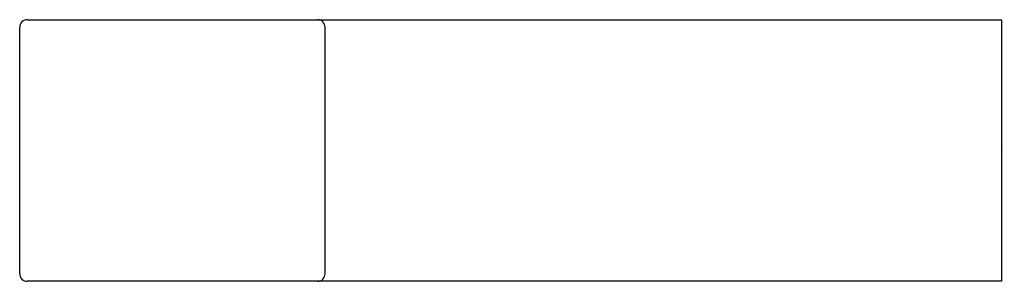
# Model space of a CAD drawing. Units: inches. Extents: x 4073.71 to 4077.26, y 47.61 to 48.55.
import ezdxf

# ---------------------------------------------------------------- set-up
doc = ezdxf.new("R2010")
doc.units = ezdxf.units.IN
doc.header["$LTSCALE"] = 0.64311
doc.header["$MEASUREMENT"] = 0
doc.layers.get('0').update_dxf_attribs({"color": 255, "linetype": 'CONTINUOUS'})
doc.layers.get('Defpoints').update_dxf_attribs({"linetype": 'CONTINUOUS'})
doc.styles.get("Standard").update_dxf_attribs({"font": 'txt', "width": 0.8})

msp = doc.modelspace()

# ---------------------------------------------------------------- linework, layer by layer
for p, q in [((4073.7387, 48.5522), (4077.2545, 48.5522)), ((4077.2545, 48.5522), (4077.2545, 47.6073)), ((4073.7112, 47.6349), (4073.7112, 48.5246)), ((4074.8135, 47.6349), (4074.8135, 48.5246)), ((4077.2545, 47.6073), (4073.7387, 47.6073))]:
    msp.add_line(p, q)
for centre, start, end in [((4073.7387, 48.5246), 90, 180), ((4074.786, 48.5246), 360, 90), ((4073.7387, 47.6349), 180, 270), ((4074.786, 47.6349), 270, 360)]:
    msp.add_arc(centre, 0.0276, start, end)

# ---------------------------------------------------------------- texts
at = {"layer": 'Defpoints'}
for tag, p, s in [('TRADENAME', (4077.2546, 48.0798), 'STRAYT'), ('MODELNUMBER', (4077.2546, 48.0815), 'K-37350T'), ('PRODUCT', (4077.2546, 48.0781), 'TOILET TISSUE HOLDER')]:
    msp.add_attdef(tag, p, s, height=0.001, dxfattribs=at)

doc.saveas('drawing.dxf')
